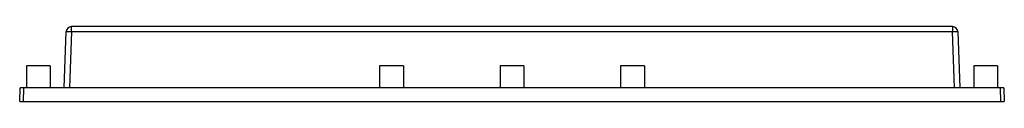
# Model space of a CAD drawing. Units: millimetres. Extents: x 43 to 333, y 249 to 271.
import ezdxf

# ---------------------------------------------------------------- set-up
doc = ezdxf.new("R2010")
doc.units = ezdxf.units.MM
doc.header["$LTSCALE"] = 33.795024
doc.layers.get('0').update_dxf_attribs({"linetype": 'CONTINUOUS'})

msp = doc.modelspace()

# ---------------------------------------------------------------- linework, layer by layer
at = {"color": 7, "linetype": 'Continuous'}
for p, q in [((56.51, 253.49), (57.08, 270.04)), ((58.58, 270.04), (58, 253.49)), ((58.58, 270.04), (58.58, 271.49)), ((318.15, 271.49), (58.58, 271.49)), ((58.58, 270.04), (318.15, 270.04)), ((318.15, 271.49), (318.15, 270.04)), ((318.73, 253.49), (318.15, 270.04)), ((319.65, 270.04), (320.23, 253.49)), ((45.37, 259.99), (45.37, 253.49)), ((52.37, 259.99), (45.37, 259.99)), ((52.37, 259.99), (52.37, 253.49)), ((149.37, 259.99), (149.37, 253.49)), ((156.37, 259.99), (149.37, 259.99)), ((156.37, 259.99), (156.37, 253.49)), ((184.87, 259.99), (184.87, 253.49)), ((191.87, 259.99), (184.87, 259.99)), ((191.87, 259.99), (191.87, 253.49)), ((227.37, 259.99), (220.37, 259.99)), ((220.37, 259.99), (220.37, 253.49)), ((227.37, 259.99), (227.37, 253.49)), ((331.37, 259.99), (324.37, 259.99)), ((324.37, 259.99), (324.37, 253.49)), ((331.37, 259.99), (331.37, 253.49)), ((43.37, 249.49), (43.51, 253.49)), ((333.23, 253.49), (43.51, 253.49)), ((44.5, 253.49), (44.37, 249.49)), ((332.37, 249.49), (332.23, 253.49)), ((333.23, 253.49), (333.37, 249.49)), ((43.37, 249.49), (333.37, 249.49))]:
    msp.add_line(p, q, dxfattribs=at)
for centre, start, end in [((58.58, 269.99), 90, 178), ((318.15, 269.99), 2, 90)]:
    msp.add_arc(centre, 1.5, start, end, dxfattribs=at)
for points, knots in [([(57.08, 270.04), (57.08, 270.05), (57.1, 270.05), (57.12, 270.05), (57.15, 270.06), (57.23, 270.06), (57.35, 270.07), (57.54, 270.07), (57.76, 270.07), (58.11, 270.06), (58.39, 270.05), (58.58, 270.04)], [0, 0, 0, 0, 0.005911, 0.020689, 0.044676, 0.077779, 0.170232, 0.29432, 0.445489, 0.618082, 1, 1, 1, 1]), ([(318.15, 270.04), (318.34, 270.05), (318.62, 270.06), (318.97, 270.07), (319.19, 270.07), (319.38, 270.07), (319.5, 270.06), (319.58, 270.06), (319.62, 270.05), (319.63, 270.05), (319.65, 270.05), (319.65, 270.04)], [0, 0, 0, 0, 0.381918, 0.554511, 0.70568, 0.829768, 0.922221, 0.955324, 0.979311, 0.994089, 1, 1, 1, 1])]:
    msp.add_open_spline(points, degree=3, knots=knots, dxfattribs=at)

doc.saveas('drawing.dxf')
